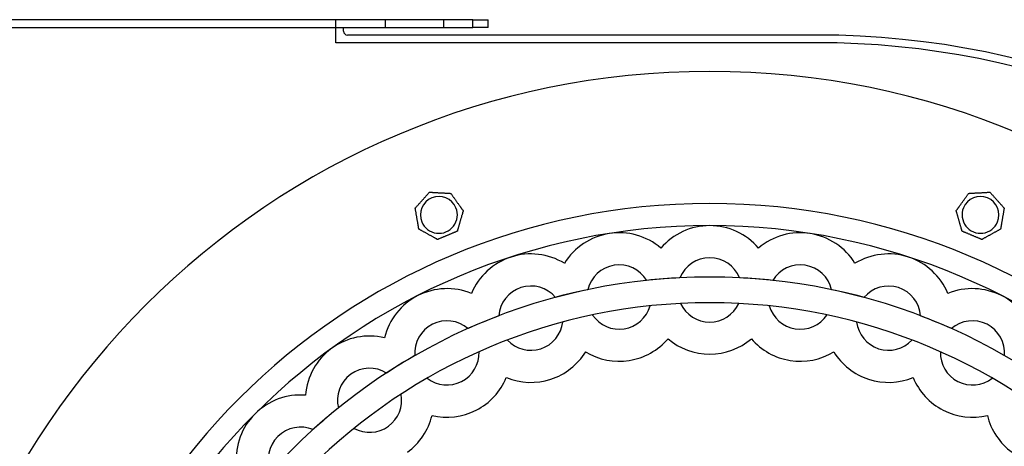
# Model space of a CAD drawing. Units: millimetres. Extents: x -248 to 153, y -183 to 138.
# Drawn here: x -112 to 48, y 69 to 138 of the extents above; entities that cross this region are included whole.
import ezdxf

# ---------------------------------------------------------------- set-up
doc = ezdxf.new("R2010")
doc.units = ezdxf.units.MM
doc.layers.add('HIDDEN', color=7, linetype='Continuous')
doc.layers.add('THICK', color=7, linetype='Continuous')

msp = doc.modelspace()

# ---------------------------------------------------------------- linework, layer by layer
at = {"layer": 'HIDDEN'}
for p, q in [((-60.75, 134.25), (-60.75, 138)), ((-60.75, 138), (-60.75, 138)), ((-52.75, 138), (-52.75, 136.75)), ((-52.75, 138), (-52.75, 136.75)), ((-43.25, 138), (-43.25, 136.75)), ((-43.25, 138), (-43.25, 136.75)), ((-38.5, 136.75), (-38.5, 138)), ((-36, 138), (-36, 138)), ((-59.5, 136.75), (-59.5, 136.75)), ((-59.5, 136.12), (-59.5, 136.12)), ((-36, 136.75), (-36, 136.75)), ((-58.87, 135.5), (-58.87, 135.5)), ((17.5, 135.5), (17.5, 135.5)), ((17.4, 134.25), (-60.75, 134.25)), ((-60.75, 134.25), (-60.75, 134.25)), ((17.4, 134.25), (17.4, 134.25)), ((17.4, 134.25), (17.4, 134.25)), ((-45.54, 109.94), (-45.54, 109.94)), ((-45.54, 109.94), (-45.54, 109.94)), ((-42.07, 109.75), (-42.07, 109.75)), ((-42.07, 109.75), (-42.07, 109.75)), ((42.07, 109.75), (42.07, 109.75)), ((42.07, 109.75), (42.07, 109.75)), ((45.54, 109.94), (45.54, 109.94)), ((45.54, 109.94), (45.54, 109.94)), ((-47.85, 107.35), (-47.85, 107.35)), ((-47.85, 107.35), (-47.85, 107.35)), ((47.85, 107.35), (47.85, 107.35)), ((47.85, 107.35), (47.85, 107.35)), ((-40.07, 106.92), (-40.07, 106.92)), ((-40.07, 106.92), (-40.07, 106.92)), ((40.07, 106.92), (40.07, 106.92)), ((40.07, 106.92), (40.07, 106.92)), ((-47.27, 103.93), (-47.27, 103.93)), ((-47.27, 103.93), (-47.27, 103.93)), ((-41.03, 103.58), (-41.03, 103.58)), ((-41.03, 103.58), (-41.03, 103.58)), ((41.03, 103.58), (41.03, 103.58)), ((41.03, 103.58), (41.03, 103.58)), ((47.27, 103.93), (47.27, 103.93)), ((47.27, 103.93), (47.27, 103.93)), ((-44.23, 102.25), (-44.23, 102.25)), ((-44.23, 102.25), (-44.23, 102.25)), ((-7.94, 100.85), (-7.94, 100.85)), ((-7.94, 100.85), (-7.94, 100.85)), ((7.94, 100.85), (7.94, 100.85)), ((7.94, 100.85), (7.94, 100.85)), ((44.23, 102.25), (44.23, 102.25)), ((44.23, 102.25), (44.23, 102.25)), ((-23.62, 98.36), (-23.62, 98.36)), ((-23.62, 98.36), (-23.62, 98.36)), ((23.62, 98.36), (23.62, 98.36)), ((23.62, 98.36), (23.62, 98.36)), ((-4.84, 96.02), (-4.84, 96.02)), ((4.84, 96.02), (4.84, 96.02)), ((-10.24, 95.59), (-10.24, 95.59)), ((10.24, 95.59), (10.24, 95.59)), ((-38.71, 93.46), (-38.71, 93.46)), ((-38.71, 93.46), (-38.71, 93.46)), ((-25.07, 92.81), (-25.07, 92.81)), ((-19.8, 94.08), (-19.8, 94.08)), ((19.8, 94.08), (19.8, 94.08)), ((25.07, 92.81), (25.07, 92.81)), ((38.71, 93.46), (38.71, 93.46)), ((38.71, 93.46), (38.71, 93.46)), ((-9.69, 91.45), (-9.69, 91.45)), ((-4.73, 91.84), (-4.73, 91.84)), ((4.73, 91.84), (4.73, 91.84)), ((9.69, 91.45), (9.69, 91.45)), ((-34.27, 89.82), (-34.27, 89.82)), ((-19.04, 89.97), (-19.04, 89.97)), ((19.04, 89.97), (19.04, 89.97)), ((34.27, 89.82), (34.27, 89.82)), ((-23.88, 88.81), (-23.88, 88.81)), ((23.88, 88.81), (23.88, 88.81)), ((-39.28, 87.75), (-39.28, 87.75)), ((39.28, 87.75), (39.28, 87.75)), ((-52.86, 86.25), (-52.86, 86.25)), ((-52.86, 86.25), (-52.86, 86.25)), ((-32.88, 85.88), (-32.88, 85.88)), ((-6.78, 86.09), (-6.78, 86.09)), ((6.78, 86.09), (6.78, 86.09)), ((32.88, 85.88), (32.88, 85.88)), ((-47.9, 83.36), (-47.9, 83.36)), ((-37.48, 83.98), (-37.48, 83.98)), ((-20.16, 83.97), (-20.16, 83.97)), ((20.16, 83.97), (20.16, 83.97)), ((37.48, 83.98), (37.48, 83.98)), ((-52.52, 80.53), (-52.52, 80.53)), ((-45.91, 79.68), (-45.91, 79.68)), ((-33.05, 79.79), (-33.05, 79.79)), ((33.05, 79.79), (33.05, 79.79)), ((45.91, 79.68), (45.91, 79.68)), ((-65.7, 76.92), (-65.7, 76.92)), ((-65.7, 76.92), (-65.7, 76.92)), ((-50.15, 77.08), (-50.15, 77.08)), ((-60.35, 74.84), (-60.35, 74.84)), ((-45.12, 73.63), (-45.12, 73.63)), ((45.12, 73.63), (45.12, 73.63)), ((-64.47, 71.32), (-64.47, 71.32)), ((-57.81, 71.52), (-57.81, 71.52))]:
    msp.add_line(p, q, dxfattribs=at)
for centre, radius, start, end in [((17.5, 0), 134.25, 359.9573, 90.0427), ((0, 0), 108.09, 90, 270), ((0, 0), 108.09, 270, 90), ((0, 94.05), 10.45, 90, 139.4211), ((0, 94.05), 10.45, 40.5789, 90), ((-14.71, 92.89), 10.45, 99, 148.421), ((-14.71, 92.89), 10.45, 49.579, 99), ((14.71, 92.89), 10.45, 81, 130.4211), ((14.71, 92.89), 10.45, 31.579, 81), ((-29.06, 89.45), 10.45, 108, 157.4211), ((-29.06, 89.45), 10.45, 58.5789, 108), ((0, 94.05), 5.23, 90, 157.8726), ((0, 94.05), 5.23, 22.1273, 90), ((29.06, 89.45), 10.45, 72, 121.421), ((29.06, 89.45), 10.45, 22.5789, 72), ((-14.71, 92.89), 5.23, 99, 166.8726), ((-14.71, 92.89), 5.23, 31.1274, 99), ((14.71, 92.89), 5.23, 81, 148.8727), ((14.71, 92.89), 5.23, 13.1274, 81), ((0, 0), 96.14, 90, 270), ((0, 0), 96.14, 92.8858, 96.1142), ((0, 0), 96.14, 270, 90), ((0, 0), 96.14, 83.8858, 87.1142), ((-29.06, 89.45), 5.23, 108, 175.8727), ((-29.06, 89.45), 5.23, 40.1274, 108), ((29.06, 89.45), 5.22, 72, 139.8726), ((29.06, 89.45), 5.22, 4.1274, 72), ((-42.7, 83.8), 10.45, 117, 166.421), ((-42.7, 83.8), 10.45, 67.5789, 117), ((0, 0), 96.14, 101.8858, 105.1142), ((0, 0), 96.14, 74.8858, 78.1142), ((42.7, 83.8), 10.45, 63, 112.4211), ((42.7, 83.8), 10.45, 13.5789, 63), ((-14.71, 92.89), 5.23, 279, 343.9548), ((0, 94.05), 5.23, 205.0452, 270), ((0, 94.05), 5.23, 270, 334.9548), ((14.71, 92.89), 5.23, 196.0452, 261), ((0, 0), 96.14, 110.8858, 114.1142), ((-14.71, 92.89), 5.23, 214.0452, 279), ((14.71, 92.89), 5.23, 261, 325.9548), ((0, 0), 96.14, 65.8858, 69.1142), ((-42.7, 83.8), 5.22, 117, 184.8726), ((-42.7, 83.8), 5.22, 49.1273, 117), ((-29.06, 89.45), 5.23, 288, 352.9548), ((29.06, 89.45), 5.22, 187.0452, 252), ((42.7, 83.8), 5.22, 63, 130.8726), ((42.7, 83.8), 5.22, 355.1273, 63), ((-55.28, 76.09), 10.45, 76.579, 126), ((-29.06, 89.45), 5.23, 223.0452, 288), ((29.06, 89.45), 5.22, 252, 316.9548), ((-55.28, 76.09), 10.45, 126, 175.4211), ((0, 0), 96.14, 119.8858, 123.1142), ((-42.7, 83.8), 5.22, 297, 1.9548), ((42.7, 83.8), 5.22, 178.0452, 243), ((-55.28, 76.09), 5.22, 126, 193.8727), ((-55.28, 76.09), 5.22, 58.1274, 126), ((-42.7, 83.8), 5.22, 232.0452, 297), ((42.7, 83.8), 5.22, 243, 307.9548), ((-66.5, 66.5), 10.45, 85.5789, 135), ((-55.28, 76.09), 5.22, 306, 10.9548), ((-66.5, 66.5), 10.45, 135, 184.421), ((0, 0), 96.14, 128.8858, 132.1142), ((-66.5, 66.5), 5.23, 67.1273, 135), ((-55.28, 76.09), 5.22, 241.0452, 306), ((-66.5, 66.5), 5.23, 135, 202.8726)]:
    msp.add_arc(centre, radius, start, end, dxfattribs=at)
at = {"layer": 'THICK'}
for p, q in [((-38.5, 138), (-245.5, 138)), ((-38.5, 136.75), (-38.5, 138)), ((-38.5, 138), (-36, 138)), ((-36, 136.75), (-36, 138)), ((-245.5, 136.75), (-38.5, 136.75)), ((-59.5, 136.12), (-59.5, 136.75)), ((-36, 136.75), (-38.5, 136.75)), ((17.5, 135.5), (-58.87, 135.5)), ((-46.6, 108.76), (-46.53, 108.83)), ((-46.53, 108.83), (-46.46, 108.91)), ((-46.46, 108.91), (-46.39, 108.98)), ((-46.39, 108.98), (-46.33, 109.06)), ((-46.33, 109.06), (-46.26, 109.14)), ((-46.26, 109.14), (-46.19, 109.21)), ((-46.19, 109.21), (-46.12, 109.29)), ((-46.12, 109.29), (-46.06, 109.36)), ((-46.06, 109.36), (-45.99, 109.43)), ((-45.99, 109.43), (-45.93, 109.5)), ((-45.93, 109.5), (-45.87, 109.57)), ((-45.87, 109.57), (-45.81, 109.64)), ((-45.81, 109.64), (-45.75, 109.7)), ((-45.75, 109.7), (-45.7, 109.77)), ((-45.7, 109.77), (-45.65, 109.82)), ((-45.65, 109.82), (-45.6, 109.87)), ((-45.6, 109.87), (-45.57, 109.91)), ((-45.57, 109.91), (-45.55, 109.93)), ((-45.55, 109.93), (-45.54, 109.94)), ((-45.54, 109.94), (-45.53, 109.94)), ((-45.53, 109.94), (-45.49, 109.94)), ((-45.49, 109.94), (-45.44, 109.94)), ((-45.44, 109.94), (-45.38, 109.93)), ((-45.38, 109.93), (-45.3, 109.93)), ((-45.3, 109.93), (-45.22, 109.92)), ((-45.22, 109.92), (-45.13, 109.92)), ((-45.13, 109.92), (-45.04, 109.91)), ((-45.04, 109.91), (-44.95, 109.91)), ((-44.95, 109.91), (-44.86, 109.9)), ((-44.86, 109.9), (-44.76, 109.9)), ((-44.76, 109.9), (-44.67, 109.89)), ((-44.67, 109.89), (-44.56, 109.89)), ((-44.56, 109.89), (-44.46, 109.88)), ((-44.46, 109.88), (-44.36, 109.88)), ((-44.36, 109.88), (-44.26, 109.87)), ((-44.26, 109.87), (-44.15, 109.86)), ((-44.15, 109.86), (-44.05, 109.86)), ((-44.05, 109.86), (-43.95, 109.85)), ((-43.95, 109.85), (-43.85, 109.85)), ((-43.85, 109.85), (-43.76, 109.84)), ((-43.76, 109.84), (-43.66, 109.84)), ((-43.66, 109.84), (-43.56, 109.83)), ((-43.56, 109.83), (-43.46, 109.82)), ((-43.46, 109.82), (-43.36, 109.82)), ((-43.36, 109.82), (-43.25, 109.81)), ((-43.25, 109.81), (-43.15, 109.81)), ((-43.15, 109.81), (-43.05, 109.8)), ((-43.05, 109.8), (-42.95, 109.8)), ((-42.95, 109.8), (-42.85, 109.79)), ((-42.85, 109.79), (-42.75, 109.79)), ((-42.75, 109.79), (-42.66, 109.78)), ((-42.66, 109.78), (-42.57, 109.77)), ((-42.57, 109.77), (-42.48, 109.77)), ((-42.48, 109.77), (-42.39, 109.76)), ((-42.39, 109.76), (-42.31, 109.76)), ((-42.31, 109.76), (-42.24, 109.76)), ((-42.24, 109.76), (-42.17, 109.75)), ((-42.17, 109.75), (-42.12, 109.75)), ((-42.12, 109.75), (-42.09, 109.75)), ((-42.09, 109.75), (-42.07, 109.75)), ((-42.07, 109.75), (-42.07, 109.74)), ((-42.07, 109.74), (-42.05, 109.71)), ((-42.05, 109.71), (-42.02, 109.66)), ((-42.02, 109.66), (-41.98, 109.61)), ((-41.98, 109.61), (-41.93, 109.55)), ((-41.93, 109.55), (-41.88, 109.48)), ((-41.88, 109.48), (-41.83, 109.4)), ((-41.83, 109.4), (-41.78, 109.33)), ((-41.78, 109.33), (-41.72, 109.25)), ((-41.72, 109.25), (-41.67, 109.18)), ((-41.67, 109.18), (-41.61, 109.09)), ((-41.61, 109.09), (-41.55, 109.01)), ((-41.55, 109.01), (-41.49, 108.93)), ((-41.49, 108.93), (-41.43, 108.84)), ((-41.43, 108.84), (-41.37, 108.76)), ((41.4, 108.79), (41.47, 108.89)), ((41.47, 108.89), (41.53, 108.98)), ((41.53, 108.98), (41.6, 109.08)), ((41.6, 109.08), (41.66, 109.17)), ((41.66, 109.17), (41.73, 109.26)), ((41.73, 109.26), (41.79, 109.34)), ((41.79, 109.34), (41.84, 109.42)), ((41.84, 109.42), (41.9, 109.51)), ((41.9, 109.51), (41.96, 109.58)), ((41.96, 109.58), (42, 109.65)), ((42, 109.65), (42.04, 109.7)), ((42.04, 109.7), (42.06, 109.73)), ((42.06, 109.73), (42.07, 109.75)), ((42.07, 109.75), (42.09, 109.75)), ((42.09, 109.75), (42.12, 109.75)), ((42.12, 109.75), (42.17, 109.75)), ((42.17, 109.75), (42.24, 109.76)), ((42.24, 109.76), (42.31, 109.76)), ((42.31, 109.76), (42.39, 109.76)), ((42.39, 109.76), (42.48, 109.77)), ((42.48, 109.77), (42.57, 109.77)), ((42.57, 109.77), (42.66, 109.78)), ((42.66, 109.78), (42.75, 109.79)), ((42.75, 109.79), (42.85, 109.79)), ((42.85, 109.79), (42.95, 109.8)), ((42.95, 109.8), (43.05, 109.8)), ((43.05, 109.8), (43.15, 109.81)), ((43.15, 109.81), (43.25, 109.81)), ((43.25, 109.81), (43.36, 109.82)), ((43.36, 109.82), (43.46, 109.82)), ((43.46, 109.82), (43.56, 109.83)), ((43.56, 109.83), (43.66, 109.84)), ((43.66, 109.84), (43.76, 109.84)), ((43.76, 109.84), (43.85, 109.85)), ((43.85, 109.85), (43.95, 109.85)), ((43.95, 109.85), (44.05, 109.86)), ((44.05, 109.86), (44.15, 109.86)), ((44.15, 109.86), (44.26, 109.87)), ((44.26, 109.87), (44.36, 109.88)), ((44.36, 109.88), (44.46, 109.88)), ((44.46, 109.88), (44.56, 109.89)), ((44.56, 109.89), (44.67, 109.89)), ((44.67, 109.89), (44.76, 109.9)), ((44.76, 109.9), (44.86, 109.9)), ((44.86, 109.9), (44.95, 109.91)), ((44.95, 109.91), (45.04, 109.91)), ((45.04, 109.91), (45.13, 109.92)), ((45.13, 109.92), (45.22, 109.92)), ((45.22, 109.92), (45.3, 109.93)), ((45.3, 109.93), (45.38, 109.93)), ((45.38, 109.93), (45.44, 109.94)), ((45.44, 109.94), (45.49, 109.94)), ((45.49, 109.94), (45.53, 109.94)), ((45.53, 109.94), (45.54, 109.94)), ((45.54, 109.94), (45.55, 109.93)), ((45.55, 109.93), (45.57, 109.91)), ((45.57, 109.91), (45.6, 109.87)), ((45.6, 109.87), (45.65, 109.82)), ((45.65, 109.82), (45.7, 109.77)), ((45.7, 109.77), (45.75, 109.7)), ((45.75, 109.7), (45.81, 109.64)), ((45.81, 109.64), (45.87, 109.57)), ((45.87, 109.57), (45.93, 109.5)), ((45.93, 109.5), (45.99, 109.43)), ((45.99, 109.43), (46.06, 109.36)), ((46.06, 109.36), (46.12, 109.29)), ((46.12, 109.29), (46.19, 109.21)), ((46.19, 109.21), (46.26, 109.14)), ((46.26, 109.14), (46.33, 109.06)), ((46.33, 109.06), (46.39, 108.98)), ((46.39, 108.98), (46.46, 108.91)), ((46.46, 108.91), (46.53, 108.83)), ((46.53, 108.83), (46.6, 108.76)), ((-47.85, 107.35), (-47.84, 107.36)), ((-47.85, 107.34), (-47.85, 107.35)), ((-47.84, 107.3), (-47.85, 107.34)), ((-47.84, 107.36), (-47.82, 107.39)), ((-47.83, 107.23), (-47.84, 107.3)), ((-47.82, 107.15), (-47.83, 107.23)), ((-47.82, 107.39), (-47.79, 107.43)), ((-47.79, 107.43), (-47.74, 107.47)), ((-47.74, 107.47), (-47.7, 107.53)), ((-47.7, 107.53), (-47.64, 107.59)), ((-47.64, 107.59), (-47.58, 107.66)), ((-47.58, 107.66), (-47.52, 107.72)), ((-47.52, 107.72), (-47.46, 107.79)), ((-47.46, 107.79), (-47.4, 107.86)), ((-47.4, 107.86), (-47.34, 107.93)), ((-47.34, 107.93), (-47.27, 108.01)), ((-47.27, 108.01), (-47.2, 108.08)), ((-47.2, 108.08), (-47.13, 108.16)), ((-47.13, 108.16), (-47.07, 108.23)), ((-47.07, 108.23), (-47, 108.31)), ((-47, 108.31), (-46.93, 108.39)), ((-46.93, 108.39), (-46.86, 108.46)), ((-46.86, 108.46), (-46.79, 108.54)), ((-46.79, 108.54), (-46.73, 108.61)), ((-46.73, 108.61), (-46.66, 108.68)), ((-46.66, 108.68), (-46.6, 108.76)), ((-41.37, 108.76), (-41.31, 108.67)), ((-41.31, 108.67), (-41.25, 108.58)), ((-41.25, 108.58), (-41.19, 108.5)), ((-41.19, 108.5), (-41.13, 108.42)), ((-41.13, 108.42), (-41.07, 108.34)), ((-41.07, 108.34), (-41.02, 108.26)), ((-41.02, 108.26), (-40.96, 108.17)), ((-40.96, 108.17), (-40.9, 108.09)), ((-40.9, 108.09), (-40.84, 108)), ((-40.84, 108), (-40.78, 107.92)), ((-40.78, 107.92), (-40.71, 107.83)), ((-40.71, 107.83), (-40.65, 107.75)), ((-40.65, 107.75), (-40.59, 107.66)), ((-40.59, 107.66), (-40.55, 107.6)), ((-40.55, 107.6), (-40.51, 107.55)), ((-40.51, 107.55), (-40.48, 107.49)), ((-40.48, 107.49), (-40.44, 107.44)), ((-40.44, 107.44), (-40.4, 107.39)), ((-40.4, 107.39), (-40.37, 107.34)), ((-40.37, 107.34), (-40.33, 107.29)), ((-40.33, 107.29), (-40.3, 107.24)), ((-40.3, 107.24), (-40.26, 107.19)), ((40.26, 107.19), (40.29, 107.23)), ((40.29, 107.23), (40.32, 107.27)), ((40.32, 107.27), (40.35, 107.31)), ((40.35, 107.31), (40.37, 107.35)), ((40.37, 107.35), (40.4, 107.39)), ((40.4, 107.39), (40.43, 107.44)), ((40.43, 107.44), (40.47, 107.48)), ((40.47, 107.48), (40.5, 107.52)), ((40.5, 107.52), (40.53, 107.57)), ((40.53, 107.57), (40.56, 107.61)), ((40.56, 107.61), (40.59, 107.66)), ((40.59, 107.66), (40.66, 107.76)), ((40.66, 107.76), (40.73, 107.85)), ((40.73, 107.85), (40.8, 107.95)), ((40.8, 107.95), (40.87, 108.04)), ((40.87, 108.04), (40.93, 108.14)), ((40.93, 108.14), (41, 108.23)), ((41, 108.23), (41.06, 108.32)), ((41.06, 108.32), (41.13, 108.41)), ((41.13, 108.41), (41.19, 108.51)), ((41.19, 108.51), (41.26, 108.6)), ((41.26, 108.6), (41.33, 108.7)), ((41.33, 108.7), (41.4, 108.79)), ((46.6, 108.76), (46.66, 108.68)), ((46.66, 108.68), (46.73, 108.61)), ((46.73, 108.61), (46.79, 108.54)), ((46.79, 108.54), (46.86, 108.46)), ((46.86, 108.46), (46.93, 108.39)), ((46.93, 108.39), (47, 108.31)), ((47, 108.31), (47.07, 108.23)), ((47.07, 108.23), (47.13, 108.16)), ((47.13, 108.16), (47.2, 108.08)), ((47.2, 108.08), (47.27, 108.01)), ((47.27, 108.01), (47.34, 107.93)), ((47.34, 107.93), (47.4, 107.86)), ((47.4, 107.86), (47.46, 107.79)), ((47.46, 107.79), (47.52, 107.72)), ((47.52, 107.72), (47.58, 107.66)), ((47.58, 107.66), (47.64, 107.59)), ((47.64, 107.59), (47.7, 107.53)), ((47.7, 107.53), (47.74, 107.47)), ((47.74, 107.47), (47.79, 107.43)), ((47.79, 107.43), (47.82, 107.39)), ((47.82, 107.39), (47.84, 107.36)), ((47.84, 107.25), (47.82, 107.19)), ((47.84, 107.36), (47.85, 107.35)), ((47.85, 107.34), (47.84, 107.31)), ((47.84, 107.31), (47.84, 107.25)), ((47.85, 107.35), (47.85, 107.34)), ((-47.8, 107.06), (-47.82, 107.15)), ((-47.79, 106.96), (-47.8, 107.06)), ((-47.77, 106.86), (-47.79, 106.96)), ((-47.75, 106.76), (-47.77, 106.86)), ((-47.73, 106.65), (-47.75, 106.76)), ((-47.71, 106.54), (-47.73, 106.65)), ((-47.7, 106.43), (-47.71, 106.54)), ((-47.68, 106.32), (-47.7, 106.43)), ((-47.66, 106.2), (-47.68, 106.32)), ((-47.64, 106.08), (-47.66, 106.2)), ((-47.62, 105.97), (-47.64, 106.08)), ((-47.6, 105.85), (-47.62, 105.97)), ((-47.58, 105.74), (-47.6, 105.85)), ((-47.56, 105.63), (-47.58, 105.74)), ((-47.54, 105.52), (-47.56, 105.63)), ((-40.42, 105.68), (-40.45, 105.58)), ((-40.39, 105.78), (-40.42, 105.68)), ((-40.36, 105.88), (-40.39, 105.78)), ((-40.34, 105.98), (-40.36, 105.88)), ((-40.31, 106.08), (-40.34, 105.98)), ((-40.28, 106.17), (-40.31, 106.08)), ((-40.25, 106.26), (-40.28, 106.17)), ((-40.26, 107.19), (-40.23, 107.14)), ((-40.23, 106.35), (-40.25, 106.26)), ((-40.23, 107.14), (-40.19, 107.1)), ((-40.2, 106.44), (-40.23, 106.35)), ((-40.18, 106.52), (-40.2, 106.44)), ((-40.19, 107.1), (-40.16, 107.06)), ((-40.15, 106.61), (-40.18, 106.52)), ((-40.16, 107.06), (-40.14, 107.02)), ((-40.13, 106.69), (-40.15, 106.61)), ((-40.14, 107.02), (-40.11, 106.98)), ((-40.11, 106.76), (-40.13, 106.69)), ((-40.11, 106.98), (-40.09, 106.96)), ((-40.09, 106.82), (-40.11, 106.76)), ((-40.09, 106.96), (-40.08, 106.93)), ((-40.08, 106.87), (-40.09, 106.82)), ((-40.08, 106.93), (-40.07, 106.92)), ((-40.07, 106.9), (-40.08, 106.87)), ((-40.07, 106.92), (-40.07, 106.92)), ((-40.07, 106.92), (-40.07, 106.9)), ((40.07, 106.93), (40.08, 106.94)), ((40.07, 106.92), (40.07, 106.93)), ((40.07, 106.92), (40.07, 106.92)), ((40.07, 106.9), (40.07, 106.92)), ((40.08, 106.87), (40.07, 106.9)), ((40.08, 106.94), (40.1, 106.96)), ((40.09, 106.82), (40.08, 106.87)), ((40.11, 106.76), (40.09, 106.82)), ((40.1, 106.96), (40.11, 106.99)), ((40.11, 106.99), (40.13, 107.01)), ((40.13, 106.69), (40.11, 106.76)), ((40.13, 107.01), (40.16, 107.05)), ((40.15, 106.61), (40.13, 106.69)), ((40.18, 106.52), (40.15, 106.61)), ((40.16, 107.05), (40.18, 107.08)), ((40.18, 107.08), (40.2, 107.11)), ((40.2, 106.44), (40.18, 106.52)), ((40.2, 107.11), (40.23, 107.15)), ((40.23, 106.35), (40.2, 106.44)), ((40.23, 107.15), (40.26, 107.19)), ((40.25, 106.26), (40.23, 106.35)), ((40.28, 106.17), (40.25, 106.26)), ((40.31, 106.08), (40.28, 106.17)), ((40.34, 105.98), (40.31, 106.08)), ((40.36, 105.88), (40.34, 105.98)), ((40.39, 105.78), (40.36, 105.88)), ((40.42, 105.68), (40.39, 105.78)), ((40.45, 105.58), (40.42, 105.68)), ((47.56, 105.65), (47.55, 105.55)), ((47.58, 105.75), (47.56, 105.65)), ((47.6, 105.85), (47.58, 105.75)), ((47.61, 105.95), (47.6, 105.85)), ((47.63, 106.05), (47.61, 105.95)), ((47.65, 106.16), (47.63, 106.05)), ((47.67, 106.26), (47.65, 106.16)), ((47.68, 106.36), (47.67, 106.26)), ((47.7, 106.46), (47.68, 106.36)), ((47.72, 106.56), (47.7, 106.46)), ((47.73, 106.66), (47.72, 106.56)), ((47.75, 106.76), (47.73, 106.66)), ((47.77, 106.85), (47.75, 106.76)), ((47.78, 106.94), (47.77, 106.85)), ((47.8, 107.03), (47.78, 106.94)), ((47.81, 107.11), (47.8, 107.03)), ((47.82, 107.19), (47.81, 107.11)), ((-47.52, 105.41), (-47.54, 105.52)), ((-47.5, 105.29), (-47.52, 105.41)), ((-47.48, 105.18), (-47.5, 105.29)), ((-47.46, 105.06), (-47.48, 105.18)), ((-47.44, 104.95), (-47.46, 105.06)), ((-47.42, 104.83), (-47.44, 104.95)), ((-47.41, 104.78), (-47.42, 104.83)), ((-47.4, 104.72), (-47.41, 104.78)), ((-47.4, 104.67), (-47.4, 104.72)), ((-47.39, 104.61), (-47.4, 104.67)), ((-47.38, 104.56), (-47.39, 104.61)), ((-47.37, 104.51), (-47.38, 104.56)), ((-47.36, 104.46), (-47.37, 104.51)), ((-47.35, 104.41), (-47.36, 104.46)), ((-47.34, 104.36), (-47.35, 104.41)), ((-47.34, 104.31), (-47.34, 104.36)), ((-47.33, 104.26), (-47.34, 104.31)), ((-47.32, 104.21), (-47.33, 104.26)), ((-47.31, 104.17), (-47.32, 104.21)), ((-47.3, 104.13), (-47.31, 104.17)), ((-47.3, 104.09), (-47.3, 104.13)), ((-47.29, 104.05), (-47.3, 104.09)), ((-47.29, 104.02), (-47.29, 104.05)), ((-47.28, 103.99), (-47.29, 104.02)), ((-40.89, 104.06), (-40.91, 103.97)), ((-40.86, 104.14), (-40.89, 104.06)), ((-40.84, 104.23), (-40.86, 104.14)), ((-40.81, 104.33), (-40.84, 104.23)), ((-40.78, 104.42), (-40.81, 104.33)), ((-40.76, 104.52), (-40.78, 104.42)), ((-40.73, 104.62), (-40.76, 104.52)), ((-40.7, 104.72), (-40.73, 104.62)), ((-40.67, 104.81), (-40.7, 104.72)), ((-40.64, 104.91), (-40.67, 104.81)), ((-40.61, 105.01), (-40.64, 104.91)), ((-40.59, 105.11), (-40.61, 105.01)), ((-40.56, 105.2), (-40.59, 105.11)), ((-40.53, 105.29), (-40.56, 105.2)), ((-40.51, 105.39), (-40.53, 105.29)), ((-40.48, 105.49), (-40.51, 105.39)), ((-40.45, 105.58), (-40.48, 105.49)), ((40.48, 105.49), (40.45, 105.58)), ((40.51, 105.39), (40.48, 105.49)), ((40.53, 105.29), (40.51, 105.39)), ((40.56, 105.2), (40.53, 105.29)), ((40.59, 105.11), (40.56, 105.2)), ((40.61, 105.01), (40.59, 105.11)), ((40.64, 104.91), (40.61, 105.01)), ((40.67, 104.81), (40.64, 104.91)), ((40.7, 104.72), (40.67, 104.81)), ((40.73, 104.62), (40.7, 104.72)), ((40.76, 104.52), (40.73, 104.62)), ((40.78, 104.42), (40.76, 104.52)), ((40.81, 104.33), (40.78, 104.42)), ((40.84, 104.23), (40.81, 104.33)), ((40.86, 104.14), (40.84, 104.23)), ((40.89, 104.06), (40.86, 104.14)), ((40.91, 103.97), (40.89, 104.06)), ((47.29, 104.05), (47.28, 104.01)), ((47.28, 104.01), (47.28, 103.98)), ((47.3, 104.1), (47.29, 104.05)), ((47.31, 104.15), (47.3, 104.1)), ((47.32, 104.2), (47.31, 104.15)), ((47.33, 104.26), (47.32, 104.2)), ((47.34, 104.32), (47.33, 104.26)), ((47.35, 104.38), (47.34, 104.32)), ((47.36, 104.44), (47.35, 104.38)), ((47.37, 104.5), (47.36, 104.44)), ((47.38, 104.57), (47.37, 104.5)), ((47.39, 104.63), (47.38, 104.57)), ((47.4, 104.7), (47.39, 104.63)), ((47.41, 104.76), (47.4, 104.7)), ((47.42, 104.83), (47.41, 104.76)), ((47.44, 104.93), (47.42, 104.83)), ((47.46, 105.04), (47.44, 104.93)), ((47.48, 105.14), (47.46, 105.04)), ((47.49, 105.24), (47.48, 105.14)), ((47.51, 105.35), (47.49, 105.24)), ((47.53, 105.45), (47.51, 105.35)), ((47.55, 105.55), (47.53, 105.45)), ((-47.28, 103.96), (-47.28, 103.99)), ((-47.27, 103.95), (-47.28, 103.96)), ((-47.27, 103.94), (-47.27, 103.95)), ((-47.27, 103.93), (-47.27, 103.94)), ((-47.26, 103.93), (-47.27, 103.93)), ((-47.23, 103.91), (-47.26, 103.93)), ((-47.19, 103.88), (-47.23, 103.91)), ((-47.13, 103.85), (-47.19, 103.88)), ((-47.06, 103.82), (-47.13, 103.85)), ((-46.99, 103.78), (-47.06, 103.82)), ((-46.91, 103.73), (-46.99, 103.78)), ((-46.84, 103.69), (-46.91, 103.73)), ((-46.76, 103.65), (-46.84, 103.69)), ((-46.68, 103.6), (-46.76, 103.65)), ((-46.59, 103.56), (-46.68, 103.6)), ((-46.5, 103.51), (-46.59, 103.56)), ((-46.42, 103.46), (-46.5, 103.51)), ((-46.33, 103.41), (-46.42, 103.46)), ((-46.24, 103.36), (-46.33, 103.41)), ((-46.15, 103.31), (-46.24, 103.36)), ((-46.06, 103.26), (-46.15, 103.31)), ((-45.97, 103.21), (-46.06, 103.26)), ((-45.88, 103.16), (-45.97, 103.21)), ((-45.79, 103.12), (-45.88, 103.16)), ((-45.71, 103.07), (-45.79, 103.12)), ((-45.62, 103.02), (-45.71, 103.07)), ((-45.54, 102.97), (-45.62, 103.02)), ((-45.45, 102.92), (-45.54, 102.97)), ((-45.36, 102.87), (-45.45, 102.92)), ((-45.27, 102.82), (-45.36, 102.87)), ((-45.18, 102.77), (-45.27, 102.82)), ((-45.09, 102.72), (-45.18, 102.77)), ((-45, 102.68), (-45.09, 102.72)), ((-44.91, 102.63), (-45, 102.68)), ((-44.83, 102.58), (-44.91, 102.63)), ((-44.75, 102.54), (-44.83, 102.58)), ((-44.67, 102.49), (-44.75, 102.54)), ((-44.59, 102.45), (-44.67, 102.49)), ((-44.51, 102.41), (-44.59, 102.45)), ((-43.77, 102.44), (-43.86, 102.41)), ((-43.69, 102.48), (-43.77, 102.44)), ((-43.6, 102.51), (-43.69, 102.48)), ((-43.52, 102.55), (-43.6, 102.51)), ((-43.42, 102.59), (-43.52, 102.55)), ((-43.33, 102.63), (-43.42, 102.59)), ((-43.24, 102.67), (-43.33, 102.63)), ((-43.14, 102.7), (-43.24, 102.67)), ((-43.05, 102.74), (-43.14, 102.7)), ((-42.95, 102.78), (-43.05, 102.74)), ((-42.86, 102.82), (-42.95, 102.78)), ((-42.76, 102.86), (-42.86, 102.82)), ((-42.67, 102.9), (-42.76, 102.86)), ((-42.58, 102.94), (-42.67, 102.9)), ((-42.49, 102.97), (-42.58, 102.94)), ((-42.4, 103.01), (-42.49, 102.97)), ((-42.31, 103.05), (-42.4, 103.01)), ((-42.21, 103.09), (-42.31, 103.05)), ((-42.12, 103.13), (-42.21, 103.09)), ((-42.02, 103.17), (-42.12, 103.13)), ((-41.93, 103.21), (-42.02, 103.17)), ((-41.83, 103.25), (-41.93, 103.21)), ((-41.74, 103.28), (-41.83, 103.25)), ((-41.65, 103.32), (-41.74, 103.28)), ((-41.57, 103.36), (-41.65, 103.32)), ((-41.48, 103.39), (-41.57, 103.36)), ((-41.4, 103.42), (-41.48, 103.39)), ((-41.32, 103.46), (-41.4, 103.42)), ((-41.24, 103.49), (-41.32, 103.46)), ((-41.18, 103.52), (-41.24, 103.49)), ((-41.12, 103.54), (-41.18, 103.52)), ((-41.07, 103.56), (-41.12, 103.54)), ((-41.04, 103.58), (-41.07, 103.56)), ((-41.03, 103.58), (-41.04, 103.58)), ((-41.02, 103.59), (-41.03, 103.58)), ((-41.01, 103.62), (-41.02, 103.59)), ((-41, 103.67), (-41.01, 103.62)), ((-40.98, 103.74), (-41, 103.67)), ((-40.96, 103.81), (-40.98, 103.74)), ((-40.94, 103.89), (-40.96, 103.81)), ((-40.91, 103.97), (-40.94, 103.89)), ((40.94, 103.89), (40.91, 103.97)), ((40.96, 103.81), (40.94, 103.89)), ((40.98, 103.74), (40.96, 103.81)), ((41, 103.67), (40.98, 103.74)), ((41.01, 103.62), (41, 103.67)), ((41.02, 103.59), (41.01, 103.62)), ((41.03, 103.58), (41.02, 103.59)), ((41.04, 103.58), (41.03, 103.58)), ((41.07, 103.56), (41.04, 103.58)), ((41.12, 103.54), (41.07, 103.56)), ((41.18, 103.52), (41.12, 103.54)), ((41.24, 103.49), (41.18, 103.52)), ((41.32, 103.46), (41.24, 103.49)), ((41.4, 103.42), (41.32, 103.46)), ((41.48, 103.39), (41.4, 103.42)), ((41.57, 103.36), (41.48, 103.39)), ((41.65, 103.32), (41.57, 103.36)), ((41.74, 103.28), (41.65, 103.32)), ((41.83, 103.25), (41.74, 103.28)), ((41.93, 103.21), (41.83, 103.25)), ((42.02, 103.17), (41.93, 103.21)), ((42.12, 103.13), (42.02, 103.17)), ((42.21, 103.09), (42.12, 103.13)), ((42.31, 103.05), (42.21, 103.09)), ((42.4, 103.01), (42.31, 103.05)), ((42.49, 102.97), (42.4, 103.01)), ((42.58, 102.94), (42.49, 102.97)), ((42.67, 102.9), (42.58, 102.94)), ((42.76, 102.86), (42.67, 102.9)), ((42.86, 102.82), (42.76, 102.86)), ((42.95, 102.78), (42.86, 102.82)), ((43.05, 102.74), (42.95, 102.78)), ((43.14, 102.7), (43.05, 102.74)), ((43.24, 102.67), (43.14, 102.7)), ((43.33, 102.63), (43.24, 102.67)), ((43.42, 102.59), (43.33, 102.63)), ((43.52, 102.55), (43.42, 102.59)), ((43.6, 102.51), (43.52, 102.55)), ((43.69, 102.48), (43.6, 102.51)), ((43.77, 102.44), (43.69, 102.48)), ((43.86, 102.41), (43.77, 102.44)), ((44.59, 102.45), (44.51, 102.41)), ((44.67, 102.49), (44.59, 102.45)), ((44.75, 102.54), (44.67, 102.49)), ((44.83, 102.58), (44.75, 102.54)), ((44.91, 102.63), (44.83, 102.58)), ((45, 102.68), (44.91, 102.63)), ((45.09, 102.72), (45, 102.68)), ((45.18, 102.77), (45.09, 102.72)), ((45.27, 102.82), (45.18, 102.77)), ((45.36, 102.87), (45.27, 102.82)), ((45.45, 102.92), (45.36, 102.87)), ((45.54, 102.97), (45.45, 102.92)), ((45.62, 103.02), (45.54, 102.97)), ((45.71, 103.07), (45.62, 103.02)), ((45.79, 103.12), (45.71, 103.07)), ((45.88, 103.16), (45.79, 103.12)), ((45.97, 103.21), (45.88, 103.16)), ((46.06, 103.26), (45.97, 103.21)), ((46.15, 103.31), (46.06, 103.26)), ((46.24, 103.36), (46.15, 103.31)), ((46.33, 103.41), (46.24, 103.36)), ((46.42, 103.46), (46.33, 103.41)), ((46.5, 103.51), (46.42, 103.46)), ((46.59, 103.56), (46.5, 103.51)), ((46.68, 103.6), (46.59, 103.56)), ((46.76, 103.65), (46.68, 103.6)), ((46.84, 103.69), (46.76, 103.65)), ((46.91, 103.73), (46.84, 103.69)), ((46.99, 103.78), (46.91, 103.73)), ((47.06, 103.82), (46.99, 103.78)), ((47.13, 103.85), (47.06, 103.82)), ((47.19, 103.88), (47.13, 103.85)), ((47.23, 103.91), (47.19, 103.88)), ((47.26, 103.93), (47.23, 103.91)), ((47.27, 103.93), (47.26, 103.93)), ((47.28, 103.98), (47.27, 103.95)), ((47.27, 103.95), (47.27, 103.94)), ((47.27, 103.94), (47.27, 103.93)), ((-44.44, 102.37), (-44.51, 102.41)), ((-44.37, 102.33), (-44.44, 102.37)), ((-44.32, 102.3), (-44.37, 102.33)), ((-44.27, 102.27), (-44.32, 102.3)), ((-44.24, 102.26), (-44.27, 102.27)), ((-44.23, 102.25), (-44.24, 102.26)), ((-44.22, 102.26), (-44.23, 102.25)), ((-44.19, 102.27), (-44.22, 102.26)), ((-44.14, 102.29), (-44.19, 102.27)), ((-44.08, 102.31), (-44.14, 102.29)), ((-44.02, 102.34), (-44.08, 102.31)), ((-43.94, 102.37), (-44.02, 102.34)), ((-43.86, 102.41), (-43.94, 102.37)), ((43.94, 102.37), (43.86, 102.41)), ((44.02, 102.34), (43.94, 102.37)), ((44.08, 102.31), (44.02, 102.34)), ((44.14, 102.29), (44.08, 102.31)), ((44.19, 102.27), (44.14, 102.29)), ((44.22, 102.26), (44.19, 102.27)), ((44.23, 102.25), (44.22, 102.26)), ((44.24, 102.26), (44.23, 102.25)), ((44.27, 102.27), (44.24, 102.26)), ((44.32, 102.3), (44.27, 102.27)), ((44.37, 102.33), (44.32, 102.3)), ((44.44, 102.37), (44.37, 102.33)), ((44.51, 102.41), (44.44, 102.37))]:
    msp.add_line(p, q, dxfattribs=at)
for centre, radius, start, end in [((-58.87, 136.12), 0.625, 180, 270), ((17.5, 0), 135.5, 0, 90), ((0, 0), 129.58, 0, 180), ((-44.01, 106.25), 3, 112.5, 202.5), ((-44.01, 106.25), 3, 22.5, 112.5), ((44.01, 106.25), 3, 67.5, 157.5), ((44.01, 106.25), 3, 337.5, 67.5), ((-44.01, 106.25), 3, 202.5, 22.5), ((44.01, 106.25), 3, 157.5, 337.5), ((0, 0), 104.5, 90, 270), ((0, 0), 104.5, 270, 90), ((0, 0), 91.96, 90, 270), ((0, 0), 91.96, 270, 90), ((-14.71, 92.89), 10.45, 279, 319.4211), ((0, 94.05), 10.45, 229.5789, 270), ((0, 94.05), 10.45, 270, 310.421), ((14.71, 92.89), 10.45, 220.5789, 261), ((-29.06, 89.45), 10.45, 288, 328.421), ((-14.71, 92.89), 10.45, 238.579, 279), ((14.71, 92.89), 10.45, 261, 301.4211), ((29.06, 89.45), 10.45, 211.579, 252), ((-42.7, 83.8), 10.45, 297, 337.4211), ((-29.06, 89.45), 10.45, 247.5789, 288), ((29.06, 89.45), 10.45, 252, 292.4211), ((42.7, 83.8), 10.45, 202.5789, 243), ((-55.28, 76.09), 10.45, 306, 346.4211), ((-42.7, 83.8), 10.45, 256.5789, 297), ((42.7, 83.8), 10.45, 243, 283.421), ((55.28, 76.09), 10.45, 193.579, 234)]:
    msp.add_arc(centre, radius, start, end, dxfattribs=at)

doc.saveas('drawing.dxf')
